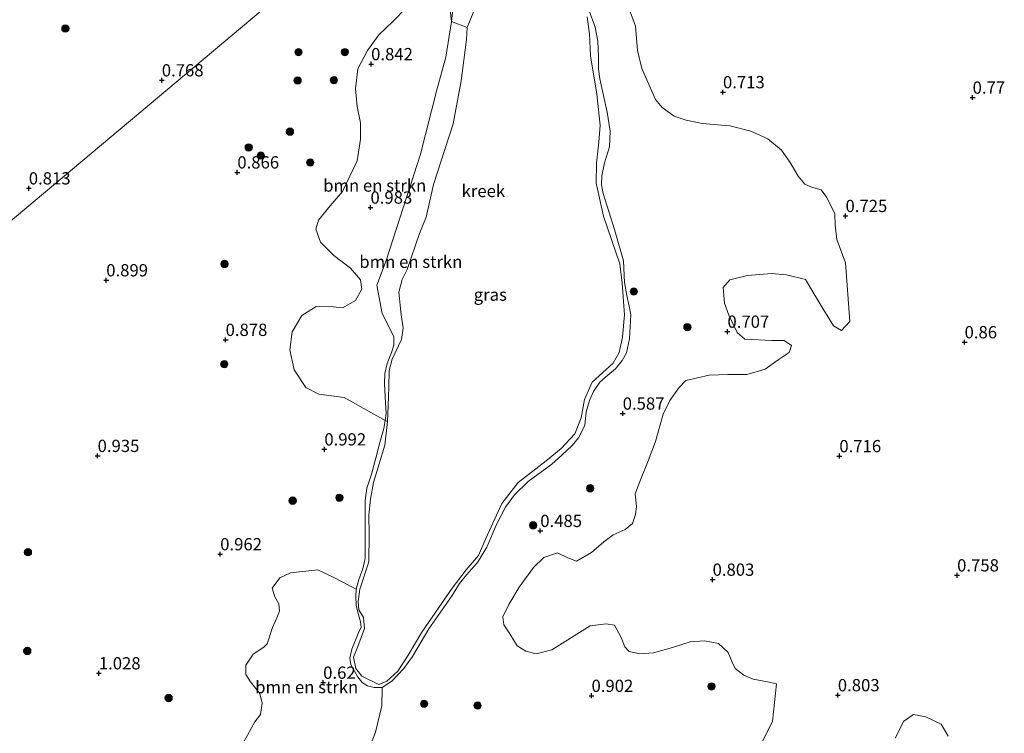
# Model space of a CAD drawing. Units: metres. Extents: x 109994 to 120008, y 412499 to 418753.
# Drawn here: x 111533 to 111733, y 415479 to 415625 of the extents above; entities that cross this region are included whole.
import ezdxf
from ezdxf.enums import TextEntityAlignment as Align

# ---------------------------------------------------------------- set-up
doc = ezdxf.new("R2010")
doc.units = ezdxf.units.M
doc.layers.get('0').update_dxf_attribs({"lineweight": 25})
for name, color, linetype, lineweight in [('B-ME-GR-BOMENSTRUIKEN-GV-B6', 93, 'Continuous', 18), ('B-ME-GR-BOOM-S-B1', 93, 'Continuous', 18), ('B-ME-GW-KRUINLIJN-L-B1', 93, 'Continuous', 18), ('B-ME-IE-GRASLAND-GV-B6', 93, 'Continuous', 18), ('B-ME-IE-HULPGEOMETRIE-L-B1', 53, 'Continuous', 18), ('B-ME-OG-WATER-GV-B6', 153, 'Continuous', 18)]:
    doc.layers.add(name, color=color, linetype=linetype, lineweight=lineweight)
doc.layers.add('B-ME-GW-HOOGTEPUNT-S-B1', color=10, linetype='Continuous')
doc.styles.add('NLCS-ISO', font='NLCS-ISO.TTF')

# ---------------------------------------------------------------- blocks, each defined once
blk = doc.blocks.new('hoogtepunt')
for p, q in [((-0.5, 0), (0.5, 0)), ((0, 0.5), (0, -0.5))]:
    blk.add_line(p, q)
blk = doc.blocks.new('boom')
h = blk.add_hatch(color=256)
edge = h.paths.add_edge_path()
edge.add_arc((0, 0), 0.75, 0, 360)
blk.add_circle((0, 0), 0.75)

msp = doc.modelspace()

# ---------------------------------------------------------------- linework, layer by layer
at = {"layer": 'B-ME-GR-BOMENSTRUIKEN-GV-B6'}
for points in [[(111620.2, 415629.159, 0.956), (111620.715, 415624.403, 0.848), (111619.581, 415617.098, 0.836), (111617.717, 415610.449, 0.842), (111614.422, 415597.351, 0.908), (111607.415, 415575.666, 0.95), (111605.524, 415570.621, 0.928), (111606.556, 415564.862, 0.868), (111608.947, 415560.163, 0.69), (111608.957, 415558.394, 0.649), (111608.459, 415556.924, 0.59), (111607.611, 415554.661, 0.626), (111607.118, 415552.613, 0.636), (111607.037, 415550.524, 0.641), (111607.254, 415546.65, 0.623), (111607.388, 415544.513, 0.847), (111607.167, 415543.026, 0.832), (111598.857, 415547.731, 0.905), (111593.662, 415548.418, 1.083), (111590.996, 415549.794, 1.032), (111588.632, 415553.355, 1.068), (111587.777, 415557.445, 1.073), (111588.236, 415561.137, 1.104), (111590.19, 415564.457, 1.099), (111593.143, 415566.277, 1.094), (111596.605, 415566.228, 1.129), (111598.506, 415566.014, 1.155), (111601.151, 415567.49, 1.129), (111602.435, 415569.801, 1.124), (111602.146, 415571.73, 1.145), (111600.149, 415574.115, 1.104), (111596.756, 415576.687, 1.038), (111593.984, 415579.404, 1.129), (111593.049, 415582.055, 1.16), (111593.585, 415583.901, 1.119), (111595.985, 415586.799, 1.109), (111598.532, 415589.761, 1.094), (111601.514, 415595.983, 1.089), (111602.195, 415600.421, 1.134), (111602.164, 415603.743, 1.124), (111601.481, 415607.029, 1.134), (111601.144, 415610.694, 1.139), (111601.657, 415614.707, 1.104), (111603.601, 415618.497, 1.073), (111605.907, 415621.653, 1.053), (111608.73, 415624.382, 1.053), (111611.676, 415627.358, 1.043)], [(111683.909, 415477.161, 0.782), (111686.185, 415481.724, 0.797), (111687.004, 415489.366, 0.776), (111685.495, 415489.72, 0.933), (111682.232, 415490.322, 1.017), (111680.328, 415491.117, 1.123), (111678.577, 415492.504, 1.119), (111677.958, 415493.768, 1.119), (111677.108, 415495.733, 1.119), (111675.142, 415497.552, 1.106), (111672.325, 415498.099, 1.068), (111669.377, 415497.903, 1.068), (111665.746, 415496.757, 1.068), (111661.879, 415495.684, 1.081), (111659.11, 415495.479, 1.051), (111656.947, 415495.93, 1.017), (111656.041, 415496.879, 0.971), (111655.28, 415498.81, 0.916), (111653.979, 415501.281, 0.852), (111652.227, 415501.588, 0.814), (111648.967, 415501.171, 0.801), (111641.172, 415496.301, 0.666), (111638.008, 415495.458, 0.547), (111635.879, 415495.997, 0.573), (111634.112, 415497.084, 0.602), (111632.6, 415499.537, 0.577), (111631.414, 415501.371, 0.539), (111631.205, 415503.002, 0.526), (111632.424, 415505.511, 0.471), (111634.54, 415509.05, 0.442), (111637.431, 415513.055, 0.459), (111639.523, 415515.096, 0.425), (111642.364, 415516.047, 0.404), (111644.437, 415515.062, 0.446), (111646.228, 415514.392, 0.471), (111649.232, 415516.113, 0.497), (111651.752, 415518.31, 0.497), (111653.66, 415519.732, 0.501), (111656.117, 415520.794, 0.488), (111657.625, 415522.029, 0.484), (111658.266, 415523.851, 0.501), (111658.419, 415525.521, 0.509), (111658.173, 415528.083, 0.471), (111659.369, 415531.253, 0.454), (111660.795, 415534.8, 0.45), (111662.337, 415538.791, 0.454), (111663.906, 415544.338, 0.484), (111665.23, 415547.112, 0.454), (111667.053, 415549.708, 0.433), (111668.486, 415551.216, 0.421), (111673.221, 415552.271, 0.412), (111677.037, 415552.447, 0.539), (111680.932, 415552.41, 0.56), (111684.651, 415553.521, 0.674), (111687.305, 415555.441, 0.814), (111689.575, 415556.903, 0.844), (111690.014, 415558.317, 0.729), (111688.542, 415559.329, 0.708), (111686.056, 415559.377, 0.7), (111680.495, 415559.628, 0.751), (111678.924, 415561.004, 0.734), (111677.289, 415564.483, 0.729), (111676.351, 415566.993, 0.717), (111676.077, 415570.155, 0.725), (111677.454, 415571.727, 0.717), (111681.04, 415572.606, 0.717), (111685.977, 415572.99, 0.865), (111689.022, 415572.76, 0.878), (111692.863, 415571.766, 0.856), (111694.593, 415568.942, 0.751), (111696.402, 415565.904, 0.818), (111698.602, 415562.364, 0.869), (111700.257, 415561.402, 0.814), (111701.901, 415563.243, 0.626), (111701.049, 415575.198, 0.671), (111699.276, 415579.959, 0.759), (111698.958, 415582.854, 0.983), (111698.849, 415585.198, 1.026), (111697.236, 415588.526, 1.077), (111696.093, 415590.058, 1.149), (111694.084, 415590.59, 1.199), (111692.772, 415591.233, 1.199), (111691.424, 415592.867, 1.221), (111689.75, 415595.628, 1.229), (111688.002, 415598.153, 1.208), (111685.222, 415600.436, 1.216), (111681.713, 415602.011, 1.174), (111677.489, 415603.116, 1.072), (111671.85, 415603.581, 1.06), (111668.593, 415604.302, 1.064), (111666.12, 415605.1, 1.03), (111663.7, 415606.853, 0.937), (111662.324, 415608.519, 0.895), (111659.497, 415614.791, 0.683), (111658.656, 415618.483, 0.754), (111658.21, 415623.417, 0.77), (111656.516, 415627.987, 0.714)], [(111623.946, 415623.189, 0.149), (111623.782, 415620.722, 0.149), (111622.664, 415612.273, 0.149), (111621.094, 415603.548, 0.149), (111619.335, 415598.294, 0.149), (111617.058, 415591.138, 0.149), (111615.538, 415584.496, 0.149), (111614.226, 415581.145, 0.149), (111611.66, 415573.807, 0.149), (111610.646, 415571.806, 0.149), (111609.993, 415569.172, 0.149), (111610.46, 415564.598, 0.149), (111610.887, 415561.903, 0.149), (111610.504, 415559.579, 0.149), (111608.62, 415555.569, 0.149), (111607.984, 415553.223, 0.149), (111607.939, 415549.832, 0.149), (111607.836, 415546.048, 0.149), (111607.655, 415542.81, 0.149), (111607.167, 415543.026, 0.832), (111607.388, 415544.513, 0.847), (111607.254, 415546.65, 0.623), (111607.037, 415550.524, 0.641), (111607.118, 415552.613, 0.636), (111607.611, 415554.661, 0.626), (111608.459, 415556.924, 0.59), (111608.957, 415558.394, 0.649), (111608.947, 415560.163, 0.69), (111606.556, 415564.862, 0.868), (111605.524, 415570.621, 0.928), (111607.415, 415575.666, 0.95), (111614.422, 415597.351, 0.908), (111617.717, 415610.449, 0.842), (111619.581, 415617.098, 0.836), (111620.715, 415624.403, 0.848), (111623.946, 415623.189, 0.149)], [(111578.4, 415477.501, 1.227), (111580.614, 415481.6, 1.125), (111581.782, 415483.123, 1.1), (111582.126, 415485.414, 1.049), (111581.621, 415487.355, 1.054), (111579.769, 415489.732, 1.207), (111578.769, 415491.232, 1.181), (111578.806, 415493.179, 1.166), (111580.302, 415495.405, 1.161), (111582.473, 415496.8, 1.181), (111583.161, 415497.483, 1.151), (111584.213, 415500.817, 1.191), (111585.117, 415502.788, 1.207), (111585.663, 415504.165, 1.222), (111585.494, 415505.654, 1.196), (111584.707, 415507.07, 1.176), (111584.155, 415508.833, 1.151), (111585.753, 415510.946, 1.079), (111587.904, 415511.981, 1.044), (111593.459, 415512.573, 0.896), (111596.765, 415511.017, 0.891), (111601.29, 415508.671, 0.692)], [(111601.29, 415508.671, 0.692), (111601.193, 415507.25, 0.692), (111601.304, 415505.367, 0.705), (111601.738, 415503.43, 0.669), (111602.182, 415502.016, 0.672), (111602.302, 415500.926, 0.672), (111601.724, 415499.623, 0.651), (111600.392, 415496.449, 0.73), (111600.016, 415494.575, 0.781), (111600.179, 415493.285, 0.791), (111601.642, 415490.731, 0.707), (111602.606, 415489.576, 0.718), (111603.58, 415488.908, 0.728), (111604.952, 415488.597, 0.669), (111606.596, 415488.632, 0.631), (111606.493, 415484.848, 0.524), (111605.219, 415479.469, 0.483), (111602.338, 415471.834, 0.692)], [(111721.989, 415478.679, 0.928), (111720.565, 415481.096, 0.911), (111717.443, 415482.619, 0.882), (111714.921, 415483.09, 0.869), (111712.957, 415481.731, 0.865), (111711.147, 415478.295, 0.852)]]:
    msp.add_polyline3d(points, dxfattribs=at)
at = {"layer": 'B-ME-GW-KRUINLIJN-L-B1'}
for points in [[(111610.643, 415650.774, 0.844), (111612.193, 415648.171, 0.854), (111614.701, 415646.377, 0.806), (111617.273, 415646.485, 0.776), (111620.47, 415647.832, 0.776), (111624.03, 415651.018, 0.752), (111626.073, 415654.032, 0.77), (111627.1, 415654.3, 0.824), (111627.519, 415652.826, 0.839), (111624.992, 415643.921, 0.836), (111622.625, 415636.336, 0.845), (111621.493, 415631.034, 0.848), (111620.715, 415624.403, 0.848), (111619.581, 415617.098, 0.836), (111617.717, 415610.449, 0.842), (111614.422, 415597.351, 0.908), (111607.415, 415575.666, 0.95), (111605.524, 415570.621, 0.928)], [(111648.703, 415626.754, 0.669), (111649.985, 415623.218, 0.672), (111650.584, 415620.369, 0.672), (111650.697, 415617.223, 0.697), (111650.68, 415614.643, 0.692), (111650.952, 415612.733, 0.682), (111652.447, 415605.9, 0.768), (111653.045, 415602.059, 0.842), (111652.919, 415598.836, 0.858), (111651.89, 415595.591, 0.855), (111651.346, 415592.95, 0.84), (111651.279, 415591.113, 0.822), (111651.667, 415589.341, 0.748), (111653.962, 415581.958, 0.72), (111655.81, 415575.611, 0.743), (111655.994, 415571.162, 0.71), (111656.495, 415568.499, 0.692), (111656.972, 415566.361, 0.692), (111657.25, 415564.559, 0.677), (111657.013, 415559.663, 0.74), (111656.384, 415556.811, 0.804), (111655.504, 415555.272, 0.868), (111654.164, 415553.56, 0.868), (111652.614, 415552.311, 0.85), (111650.945, 415550.852, 0.87), (111649.664, 415548.921, 0.868), (111648.876, 415547.088, 0.784), (111648.205, 415544.779, 0.748), (111647.871, 415542.019, 0.715), (111646.611, 415539.491, 0.725), (111645.335, 415537.974, 0.715), (111643.221, 415535.98, 0.702), (111641.188, 415534.163, 0.705), (111636.351, 415530.589, 0.733), (111633.566, 415527.893, 0.715), (111631.764, 415525.359, 0.666), (111629.906, 415521.817, 0.575), (111628.763, 415519.12, 0.537), (111627.935, 415517.217, 0.478), (111626.01, 415514.094, 0.493), (111623.757, 415511.567, 0.524), (111622.379, 415509.821, 0.532), (111620.852, 415507.362, 0.529), (111616.087, 415500.572, 0.516), (111612.759, 415494.929, 0.524), (111611.016, 415492.482, 0.524), (111608.527, 415489.914, 0.529), (111606.596, 415488.632, 0.631), (111604.952, 415488.597, 0.669), (111603.58, 415488.908, 0.728), (111602.606, 415489.576, 0.718), (111601.642, 415490.731, 0.707), (111600.179, 415493.285, 0.791), (111600.016, 415494.575, 0.781), (111600.392, 415496.449, 0.73), (111601.724, 415499.623, 0.651), (111602.302, 415500.926, 0.672), (111602.182, 415502.016, 0.672), (111601.738, 415503.43, 0.669), (111601.304, 415505.367, 0.705), (111601.193, 415507.25, 0.692), (111601.29, 415508.671, 0.692), (111601.833, 415510.626, 0.69), (111602.656, 415512.763, 0.735), (111603.119, 415514.921, 0.794), (111603.107, 415517.611, 0.819), (111603.131, 415522.247, 0.865), (111603.109, 415526.706, 0.901), (111603.449, 415529.231, 0.86), (111604.386, 415532.121, 0.799), (111605.326, 415535.389, 0.786), (111606.117, 415538.557, 0.807), (111606.925, 415541.399, 0.814), (111607.167, 415543.026, 0.832), (111607.388, 415544.513, 0.847), (111607.254, 415546.65, 0.623), (111607.037, 415550.524, 0.641), (111607.118, 415552.613, 0.636), (111607.611, 415554.661, 0.626), (111608.459, 415556.924, 0.59), (111608.957, 415558.394, 0.649), (111608.947, 415560.163, 0.69), (111606.556, 415564.862, 0.868), (111605.524, 415570.621, 0.928)]]:
    msp.add_polyline3d(points, dxfattribs=at)
at = {"layer": 'B-ME-IE-GRASLAND-GV-B6'}
for points in [[(111501.104, 415558.832, 0.759), (111610.643, 415650.774, 0.844), (111612.193, 415648.171, 0.854), (111614.701, 415646.377, 0.806), (111617.273, 415646.485, 0.776), (111620.47, 415647.832, 0.776), (111624.03, 415651.018, 0.752), (111626.073, 415654.032, 0.77), (111627.1, 415654.3, 0.824), (111627.519, 415652.826, 0.839), (111624.992, 415643.921, 0.836), (111622.625, 415636.336, 0.845), (111621.493, 415631.034, 0.848), (111620.715, 415624.403, 0.848)], [(111610.643, 415650.774, 0.844), (111501.104, 415558.832, 0.759)], [(111625.293, 415626.511, 0.149), (111623.946, 415623.189, 0.149), (111620.715, 415624.403, 0.848), (111621.493, 415631.034, 0.848)], [(111620.715, 415624.403, 0.848), (111620.2, 415629.159, 0.956)], [(111611.676, 415627.358, 1.043), (111608.73, 415624.382, 1.053), (111605.907, 415621.653, 1.053), (111603.601, 415618.497, 1.073), (111601.657, 415614.707, 1.104), (111601.144, 415610.694, 1.139), (111601.481, 415607.029, 1.134), (111602.164, 415603.743, 1.124), (111602.195, 415600.421, 1.134), (111601.514, 415595.983, 1.089), (111598.532, 415589.761, 1.094), (111595.985, 415586.799, 1.109), (111593.585, 415583.901, 1.119), (111593.049, 415582.055, 1.16), (111593.984, 415579.404, 1.129), (111596.756, 415576.687, 1.038), (111600.149, 415574.115, 1.104), (111602.146, 415571.73, 1.145), (111602.435, 415569.801, 1.124), (111601.151, 415567.49, 1.129), (111598.506, 415566.014, 1.155), (111596.605, 415566.228, 1.129), (111593.143, 415566.277, 1.094), (111590.19, 415564.457, 1.099), (111588.236, 415561.137, 1.104), (111587.777, 415557.445, 1.073), (111588.632, 415553.355, 1.068), (111590.996, 415549.794, 1.032), (111593.662, 415548.418, 1.083), (111598.857, 415547.731, 0.905), (111607.167, 415543.026, 0.832), (111606.925, 415541.399, 0.814), (111606.117, 415538.557, 0.807), (111605.326, 415535.389, 0.786), (111604.386, 415532.121, 0.799), (111603.449, 415529.231, 0.86), (111603.109, 415526.706, 0.901), (111603.131, 415522.247, 0.865), (111603.107, 415517.611, 0.819), (111603.119, 415514.921, 0.794), (111602.656, 415512.763, 0.735), (111601.833, 415510.626, 0.69), (111601.29, 415508.671, 0.692), (111596.765, 415511.017, 0.891), (111593.459, 415512.573, 0.896), (111587.904, 415511.981, 1.044), (111585.753, 415510.946, 1.079), (111584.155, 415508.833, 1.151), (111584.707, 415507.07, 1.176), (111585.494, 415505.654, 1.196), (111585.663, 415504.165, 1.222), (111585.117, 415502.788, 1.207), (111584.213, 415500.817, 1.191), (111583.161, 415497.483, 1.151), (111582.473, 415496.8, 1.181), (111580.302, 415495.405, 1.161), (111578.806, 415493.179, 1.166), (111578.769, 415491.232, 1.181), (111579.769, 415489.732, 1.207), (111581.621, 415487.355, 1.054), (111582.126, 415485.414, 1.049), (111581.782, 415483.123, 1.1), (111580.614, 415481.6, 1.125), (111578.4, 415477.501, 1.227)], [(111648.703, 415626.754, 0.669), (111649.985, 415623.218, 0.672), (111650.584, 415620.369, 0.672), (111650.697, 415617.223, 0.697), (111650.68, 415614.643, 0.692), (111650.952, 415612.733, 0.682), (111652.447, 415605.9, 0.768), (111653.045, 415602.059, 0.842), (111652.919, 415598.836, 0.858), (111651.89, 415595.591, 0.855), (111651.346, 415592.95, 0.84), (111651.279, 415591.113, 0.822), (111651.667, 415589.341, 0.748), (111653.962, 415581.958, 0.72), (111655.81, 415575.611, 0.743), (111655.994, 415571.162, 0.71), (111656.495, 415568.499, 0.692), (111656.972, 415566.361, 0.692), (111657.25, 415564.559, 0.677), (111657.013, 415559.663, 0.74), (111656.384, 415556.811, 0.804), (111655.504, 415555.272, 0.868), (111654.164, 415553.56, 0.868), (111652.614, 415552.311, 0.85), (111650.945, 415550.852, 0.87), (111649.664, 415548.921, 0.868), (111648.876, 415547.088, 0.784), (111648.205, 415544.779, 0.748), (111647.871, 415542.019, 0.715), (111646.611, 415539.491, 0.725), (111645.335, 415537.974, 0.715), (111643.221, 415535.98, 0.702), (111641.188, 415534.163, 0.705), (111636.351, 415530.589, 0.733), (111633.566, 415527.893, 0.715), (111631.764, 415525.359, 0.666), (111629.906, 415521.817, 0.575), (111628.763, 415519.12, 0.537), (111627.935, 415517.217, 0.478), (111626.01, 415514.094, 0.493), (111623.757, 415511.567, 0.524), (111622.379, 415509.821, 0.532), (111620.852, 415507.362, 0.529), (111616.087, 415500.572, 0.516), (111612.759, 415494.929, 0.524), (111611.016, 415492.482, 0.524), (111608.527, 415489.914, 0.529), (111606.596, 415488.632, 0.631), (111604.952, 415488.597, 0.669), (111603.58, 415488.908, 0.728), (111602.606, 415489.576, 0.718), (111601.642, 415490.731, 0.707), (111600.179, 415493.285, 0.791), (111600.016, 415494.575, 0.781), (111600.392, 415496.449, 0.73), (111601.724, 415499.623, 0.651), (111602.302, 415500.926, 0.672), (111602.182, 415502.016, 0.672), (111601.738, 415503.43, 0.669), (111601.304, 415505.367, 0.705), (111601.193, 415507.25, 0.692), (111601.29, 415508.671, 0.692), (111601.833, 415510.626, 0.69), (111602.656, 415512.763, 0.735), (111603.119, 415514.921, 0.794), (111603.107, 415517.611, 0.819), (111603.131, 415522.247, 0.865), (111603.109, 415526.706, 0.901), (111603.449, 415529.231, 0.86), (111604.386, 415532.121, 0.799), (111605.326, 415535.389, 0.786), (111606.117, 415538.557, 0.807), (111606.925, 415541.399, 0.814), (111607.167, 415543.026, 0.832), (111607.655, 415542.81, 0.149), (111607.136, 415538.039, 0.149), (111604.832, 415530.371, 0.149), (111604.211, 415527.013, 0.149), (111603.882, 415523.711, 0.149), (111603.919, 415519.847, 0.149), (111603.86, 415514.256, 0.149), (111602.065, 415508.617, 0.149), (111601.675, 415506.149, 0.149), (111601.832, 415504.444, 0.149), (111602.755, 415502.876, 0.149), (111602.991, 415500.625, 0.149), (111601.597, 415496.986, 0.149), (111600.752, 415494.795, 0.149), (111601.238, 415492.494, 0.149), (111602.448, 415490.911, 0.149), (111605.928, 415489.237, 0.149), (111607.552, 415489.868, 0.149), (111609.759, 415491.91, 0.149), (111611.891, 415495.184, 0.149), (111614.644, 415499.903, 0.149), (111620.848, 415508.868, 0.149), (111623.689, 415512.572, 0.149), (111626.199, 415515.5, 0.149), (111627.691, 415518.953, 0.149), (111631.013, 415526.095, 0.149), (111634.284, 415530.388, 0.149), (111640.053, 415534.794, 0.149), (111643.046, 415537.334, 0.149), (111645.847, 415540.317, 0.149), (111647.149, 415543.601, 0.149), (111647.862, 415547.315, 0.149), (111649.396, 415550.875, 0.149), (111651.599, 415552.845, 0.149), (111653.655, 415554.752, 0.149), (111654.893, 415556.884, 0.149), (111655.611, 415560.056, 0.149), (111656.008, 415564.582, 0.149), (111655.54, 415571.069, 0.149), (111655.071, 415574.957, 0.149), (111651.716, 415584.673, 0.149), (111650.214, 415591.398, 0.149), (111650.299, 415595.507, 0.149), (111650.756, 415599.813, 0.149), (111651.055, 415603.225, 0.149), (111650.325, 415609.546, 0.149), (111649.032, 415617.414, 0.149), (111648.849, 415621.9, 0.149), (111648.356, 415625.356, 0.149)], [(111602.338, 415471.834, 0.692), (111605.219, 415479.469, 0.483), (111606.493, 415484.848, 0.524), (111606.596, 415488.632, 0.631), (111608.527, 415489.914, 0.529), (111611.016, 415492.482, 0.524), (111612.759, 415494.929, 0.524), (111616.087, 415500.572, 0.516), (111620.852, 415507.362, 0.529), (111622.379, 415509.821, 0.532), (111623.757, 415511.567, 0.524), (111626.01, 415514.094, 0.493), (111627.935, 415517.217, 0.478), (111628.763, 415519.12, 0.537), (111629.906, 415521.817, 0.575), (111631.764, 415525.359, 0.666), (111633.566, 415527.893, 0.715), (111636.351, 415530.589, 0.733), (111641.188, 415534.163, 0.705), (111643.221, 415535.98, 0.702), (111645.335, 415537.974, 0.715), (111646.611, 415539.491, 0.725), (111647.871, 415542.019, 0.715), (111648.205, 415544.779, 0.748), (111648.876, 415547.088, 0.784), (111649.664, 415548.921, 0.868), (111650.945, 415550.852, 0.87), (111652.614, 415552.311, 0.85), (111654.164, 415553.56, 0.868), (111655.504, 415555.272, 0.868), (111656.384, 415556.811, 0.804), (111657.013, 415559.663, 0.74), (111657.25, 415564.559, 0.677), (111656.972, 415566.361, 0.692), (111656.495, 415568.499, 0.692), (111655.994, 415571.162, 0.71), (111655.81, 415575.611, 0.743), (111653.962, 415581.958, 0.72), (111651.667, 415589.341, 0.748), (111651.279, 415591.113, 0.822), (111651.346, 415592.95, 0.84), (111651.89, 415595.591, 0.855), (111652.919, 415598.836, 0.858), (111653.045, 415602.059, 0.842), (111652.447, 415605.9, 0.768), (111650.952, 415612.733, 0.682), (111650.68, 415614.643, 0.692), (111650.697, 415617.223, 0.697), (111650.584, 415620.369, 0.672), (111649.985, 415623.218, 0.672), (111648.703, 415626.754, 0.669)], [(111656.516, 415627.987, 0.714), (111658.21, 415623.417, 0.77), (111658.656, 415618.483, 0.754), (111659.497, 415614.791, 0.683), (111662.324, 415608.519, 0.895), (111663.7, 415606.853, 0.937), (111666.12, 415605.1, 1.03), (111668.593, 415604.302, 1.064), (111671.85, 415603.581, 1.06), (111677.489, 415603.116, 1.072), (111681.713, 415602.011, 1.174), (111685.222, 415600.436, 1.216), (111688.002, 415598.153, 1.208), (111689.75, 415595.628, 1.229), (111691.424, 415592.867, 1.221), (111692.772, 415591.233, 1.199), (111694.084, 415590.59, 1.199), (111696.093, 415590.058, 1.149), (111697.236, 415588.526, 1.077), (111698.849, 415585.198, 1.026), (111698.958, 415582.854, 0.983), (111699.276, 415579.959, 0.759), (111701.049, 415575.198, 0.671), (111701.901, 415563.243, 0.626), (111700.257, 415561.402, 0.814), (111698.602, 415562.364, 0.869), (111696.402, 415565.904, 0.818), (111694.593, 415568.942, 0.751), (111692.863, 415571.766, 0.856), (111689.022, 415572.76, 0.878), (111685.977, 415572.99, 0.865), (111681.04, 415572.606, 0.717), (111677.454, 415571.727, 0.717), (111676.077, 415570.155, 0.725), (111676.351, 415566.993, 0.717), (111677.289, 415564.483, 0.729), (111678.924, 415561.004, 0.734), (111680.495, 415559.628, 0.751), (111686.056, 415559.377, 0.7), (111688.542, 415559.329, 0.708), (111690.014, 415558.317, 0.729), (111689.575, 415556.903, 0.844), (111687.305, 415555.441, 0.814), (111684.651, 415553.521, 0.674), (111680.932, 415552.41, 0.56), (111677.037, 415552.447, 0.539), (111673.221, 415552.271, 0.412), (111668.486, 415551.216, 0.421), (111667.053, 415549.708, 0.433), (111665.23, 415547.112, 0.454), (111663.906, 415544.338, 0.484), (111662.337, 415538.791, 0.454), (111660.795, 415534.8, 0.45), (111659.369, 415531.253, 0.454), (111658.173, 415528.083, 0.471), (111658.419, 415525.521, 0.509), (111658.266, 415523.851, 0.501), (111657.625, 415522.029, 0.484), (111656.117, 415520.794, 0.488), (111653.66, 415519.732, 0.501), (111651.752, 415518.31, 0.497), (111649.232, 415516.113, 0.497), (111646.228, 415514.392, 0.471), (111644.437, 415515.062, 0.446), (111642.364, 415516.047, 0.404), (111639.523, 415515.096, 0.425), (111637.431, 415513.055, 0.459), (111634.54, 415509.05, 0.442), (111632.424, 415505.511, 0.471), (111631.205, 415503.002, 0.526), (111631.414, 415501.371, 0.539), (111632.6, 415499.537, 0.577), (111634.112, 415497.084, 0.602), (111635.879, 415495.997, 0.573), (111638.008, 415495.458, 0.547), (111641.172, 415496.301, 0.666), (111648.967, 415501.171, 0.801), (111652.227, 415501.588, 0.814), (111653.979, 415501.281, 0.852), (111655.28, 415498.81, 0.916), (111656.041, 415496.879, 0.971), (111656.947, 415495.93, 1.017), (111659.11, 415495.479, 1.051), (111661.879, 415495.684, 1.081), (111665.746, 415496.757, 1.068), (111669.377, 415497.903, 1.068), (111672.325, 415498.099, 1.068), (111675.142, 415497.552, 1.106), (111677.108, 415495.733, 1.119), (111677.958, 415493.768, 1.119), (111678.577, 415492.504, 1.119), (111680.328, 415491.117, 1.123), (111682.232, 415490.322, 1.017), (111685.495, 415489.72, 0.933), (111687.004, 415489.366, 0.776), (111686.185, 415481.724, 0.797), (111683.909, 415477.161, 0.782)], [(111711.147, 415478.295, 0.852), (111712.957, 415481.731, 0.865), (111714.921, 415483.09, 0.869), (111717.443, 415482.619, 0.882), (111720.565, 415481.096, 0.911), (111721.989, 415478.679, 0.928)]]:
    msp.add_polyline3d(points, dxfattribs=at)
at = {"layer": 'B-ME-IE-HULPGEOMETRIE-L-B1'}
msp.add_polyline3d([(111720.506, 415742.986, 1.164), (111630.212, 415667.199, 0.706), (111627.604, 415665.01, 0.151), (111612.875, 415652.647, 0.151), (111610.643, 415650.774, 0.844), (111501.104, 415558.832, 0.759), (111498.96, 415557.033, 0.919), (111481.759, 415542.596, 1.051), (111476.939, 415538.55, 1.024), (111444.857, 415511.623, 1.024), (111392.393, 415568.773, 0.908), (111391.208, 415570.064, 0.175), (111387.156, 415574.228, 0.162), (110931.078, 416013.061, 0.168)], dxfattribs=at)
at = {"layer": 'B-ME-OG-WATER-GV-B6'}
msp.add_polyline3d([(111648.356, 415625.356, 0.149), (111648.849, 415621.9, 0.149), (111649.032, 415617.414, 0.149), (111650.325, 415609.546, 0.149), (111651.055, 415603.225, 0.149), (111650.756, 415599.813, 0.149), (111650.299, 415595.507, 0.149), (111650.214, 415591.398, 0.149), (111651.716, 415584.673, 0.149), (111655.071, 415574.957, 0.149), (111655.54, 415571.069, 0.149), (111656.008, 415564.582, 0.149), (111655.611, 415560.056, 0.149), (111654.893, 415556.884, 0.149), (111653.655, 415554.752, 0.149), (111651.599, 415552.845, 0.149), (111649.396, 415550.875, 0.149), (111647.862, 415547.315, 0.149), (111647.149, 415543.601, 0.149), (111645.847, 415540.317, 0.149), (111643.046, 415537.334, 0.149), (111640.053, 415534.794, 0.149), (111634.284, 415530.388, 0.149), (111631.013, 415526.095, 0.149), (111627.691, 415518.953, 0.149), (111626.199, 415515.5, 0.149), (111623.689, 415512.572, 0.149), (111620.848, 415508.868, 0.149), (111614.644, 415499.903, 0.149), (111611.891, 415495.184, 0.149), (111609.759, 415491.91, 0.149), (111607.552, 415489.868, 0.149), (111605.928, 415489.237, 0.149), (111602.448, 415490.911, 0.149), (111601.238, 415492.494, 0.149), (111600.752, 415494.795, 0.149), (111601.597, 415496.986, 0.149), (111602.991, 415500.625, 0.149), (111602.755, 415502.876, 0.149), (111601.832, 415504.444, 0.149), (111601.675, 415506.149, 0.149), (111602.065, 415508.617, 0.149), (111603.86, 415514.256, 0.149), (111603.919, 415519.847, 0.149), (111603.882, 415523.711, 0.149), (111604.211, 415527.013, 0.149), (111604.832, 415530.371, 0.149), (111607.136, 415538.039, 0.149), (111607.655, 415542.81, 0.149), (111607.836, 415546.048, 0.149), (111607.939, 415549.832, 0.149), (111607.984, 415553.223, 0.149), (111608.62, 415555.569, 0.149), (111610.504, 415559.579, 0.149), (111610.887, 415561.903, 0.149), (111610.46, 415564.598, 0.149), (111609.993, 415569.172, 0.149), (111610.646, 415571.806, 0.149), (111611.66, 415573.807, 0.149), (111614.226, 415581.145, 0.149), (111615.538, 415584.496, 0.149), (111617.058, 415591.138, 0.149), (111619.335, 415598.294, 0.149), (111621.094, 415603.548, 0.149), (111622.664, 415612.273, 0.149), (111623.782, 415620.722, 0.149), (111623.946, 415623.189, 0.149), (111625.293, 415626.511, 0.149)], dxfattribs=at)

# ---------------------------------------------------------------- block references
at = {"layer": 'B-ME-GR-BOOM-S-B1', "rotation": 90}
for p in [(111542.006, 415622.944, 1.151), (111589.541, 415618.146, 0.914), (111598.971, 415618.156, 0.935), (111589.357, 415612.374, 0.911), (111596.75, 415612.434, 0.905), (111587.789, 415601.938, 0.863), (111579.377, 415598.715, 0.902), (111581.854, 415597.052, 0.842), (111591.927, 415595.632, 0.86), (111574.459, 415574.953, 0.887), (111657.9, 415569.352, 0.869), (111668.805, 415562.077, 0.824), (111574.395, 415554.538, 1.086), (111649.002, 415529.208, 0.584), (111588.342, 415526.693, 0.752), (111597.871, 415527.29, 0.987), (111637.367, 415521.668, 0.62), (111534.385, 415516.173, 1.111), (111534.245, 415496.054, 0.941), (111673.72, 415488.826, 1.115), (111563.061, 415486.45, 0.944), (111615.133, 415485.263, 0.793), (111626.038, 415484.943, 0.791)]:
    msp.add_blockref('boom', p, dxfattribs=at)
at = {"layer": 'B-ME-GW-HOOGTEPUNT-S-B1', "rotation": 90}
for p in [(111604.337, 415615.705, 0.842), (111604.337, 415615.705, 0.842), (111561.663, 415612.408, 0.768), (111561.663, 415612.408, 0.768), (111676.062, 415609.988, 0.713), (111676.062, 415609.988, 0.713), (111726.95, 415608.887, 0.77), (111726.95, 415608.887, 0.77), (111577.061, 415593.632, 0.866), (111577.061, 415593.632, 0.866), (111534.551, 415590.382, 0.813), (111534.551, 415590.382, 0.813), (111604.206, 415586.471, 0.983), (111604.206, 415586.471, 0.983), (111701.044, 415584.754, 0.725), (111701.044, 415584.754, 0.725), (111550.336, 415571.641, 0.899), (111550.336, 415571.641, 0.899), (111676.977, 415561.161, 0.707), (111676.977, 415561.161, 0.707), (111574.666, 415559.494, 0.878), (111574.666, 415559.494, 0.878), (111725.312, 415559.009, 0.86), (111725.312, 415559.009, 0.86), (111655.624, 415544.465, 0.587), (111655.624, 415544.465, 0.587), (111594.801, 415537.162, 0.992), (111594.801, 415537.162, 0.992), (111548.577, 415535.836, 0.935), (111548.577, 415535.836, 0.935), (111699.791, 415535.78, 0.716), (111699.791, 415535.78, 0.716), (111638.815, 415520.541, 0.485), (111638.815, 415520.541, 0.485), (111573.569, 415515.786, 0.962), (111573.569, 415515.786, 0.962), (111673.945, 415510.597, 0.803), (111673.945, 415510.597, 0.803), (111723.795, 415511.478, 0.758), (111723.795, 415511.478, 0.758), (111548.83, 415491.506, 1.028), (111548.83, 415491.506, 1.028), (111594.564, 415489.597, 0.62), (111594.564, 415489.597, 0.62), (111649.263, 415486.913, 0.902), (111649.263, 415486.913, 0.902), (111699.479, 415487.045, 0.803), (111699.479, 415487.045, 0.803)]:
    msp.add_blockref('hoogtepunt', p, dxfattribs=at)

# ---------------------------------------------------------------- texts
at = {"layer": 'B-ME-GR-BOMENSTRUIKEN-GV-B6', "ltscale": 0.2, "style": 'NLCS-ISO'}
for p in [(111605.068, 415590.946), (111612.434, 415575.396), (111591.204, 415488.686)]:
    msp.add_text('bmn en strkn', height=2.5, dxfattribs=at).set_placement(p, align=Align.MIDDLE_CENTER)
at = {"layer": 'B-ME-GW-HOOGTEPUNT-S-B1', "ltscale": 0.2, "style": 'NLCS-ISO'}
for s, p in [('0.842', (111604.337, 415615.705, 0.842)), ('0.842', (111604.337, 415615.705, 0.842)), ('0.768', (111561.663, 415612.408, 0.768)), ('0.768', (111561.663, 415612.408, 0.768)), ('0.713', (111676.062, 415609.988, 0.713)), ('0.713', (111676.062, 415609.988, 0.713)), ('0.77', (111726.95, 415608.887, 0.77)), ('0.77', (111726.95, 415608.887, 0.77)), ('0.866', (111577.061, 415593.632, 0.866)), ('0.866', (111577.061, 415593.632, 0.866)), ('0.813', (111534.551, 415590.382, 0.813)), ('0.813', (111534.551, 415590.382, 0.813)), ('0.983', (111604.206, 415586.471, 0.983)), ('0.983', (111604.206, 415586.471, 0.983)), ('0.725', (111701.044, 415584.754, 0.725)), ('0.725', (111701.044, 415584.754, 0.725)), ('0.899', (111550.336, 415571.641, 0.899)), ('0.899', (111550.336, 415571.641, 0.899)), ('0.878', (111574.666, 415559.494, 0.878)), ('0.878', (111574.666, 415559.494, 0.878)), ('0.707', (111676.977, 415561.161, 0.707)), ('0.707', (111676.977, 415561.161, 0.707)), ('0.86', (111725.312, 415559.009, 0.86)), ('0.86', (111725.312, 415559.009, 0.86)), ('0.587', (111655.624, 415544.465, 0.587)), ('0.587', (111655.624, 415544.465, 0.587)), ('0.992', (111594.801, 415537.162, 0.992)), ('0.992', (111594.801, 415537.162, 0.992)), ('0.935', (111548.577, 415535.836, 0.935)), ('0.935', (111548.577, 415535.836, 0.935)), ('0.716', (111699.791, 415535.78, 0.716)), ('0.716', (111699.791, 415535.78, 0.716)), ('0.485', (111638.815, 415520.541, 0.485)), ('0.485', (111638.815, 415520.541, 0.485)), ('0.962', (111573.569, 415515.786, 0.962)), ('0.962', (111573.569, 415515.786, 0.962)), ('0.758', (111723.795, 415511.478, 0.758)), ('0.758', (111723.795, 415511.478, 0.758)), ('0.803', (111673.945, 415510.597, 0.803)), ('0.803', (111673.945, 415510.597, 0.803)), ('1.028', (111548.83, 415491.506, 1.028)), ('1.028', (111548.83, 415491.506, 1.028)), ('0.62', (111594.564, 415489.597, 0.62)), ('0.62', (111594.564, 415489.597, 0.62)), ('0.902', (111649.263, 415486.913, 0.902)), ('0.902', (111649.263, 415486.913, 0.902)), ('0.803', (111699.479, 415487.045, 0.803)), ('0.803', (111699.479, 415487.045, 0.803))]:
    msp.add_text(s, height=2.5, dxfattribs=at).set_placement(p, align=Align.BOTTOM_LEFT)
at = {"layer": 'B-ME-IE-GRASLAND-GV-B6', "ltscale": 0.2, "style": 'NLCS-ISO'}
msp.add_text('gras', height=2.5, dxfattribs=at).set_placement((111628.633, 415568.697), align=Align.MIDDLE_CENTER)
at = {"layer": 'B-ME-OG-WATER-GV-B6', "ltscale": 0.2, "style": 'NLCS-ISO'}
msp.add_text('kreek', height=2.5, dxfattribs=at).set_placement((111627.22, 415589.835), align=Align.MIDDLE_CENTER)

doc.saveas('drawing.dxf')
